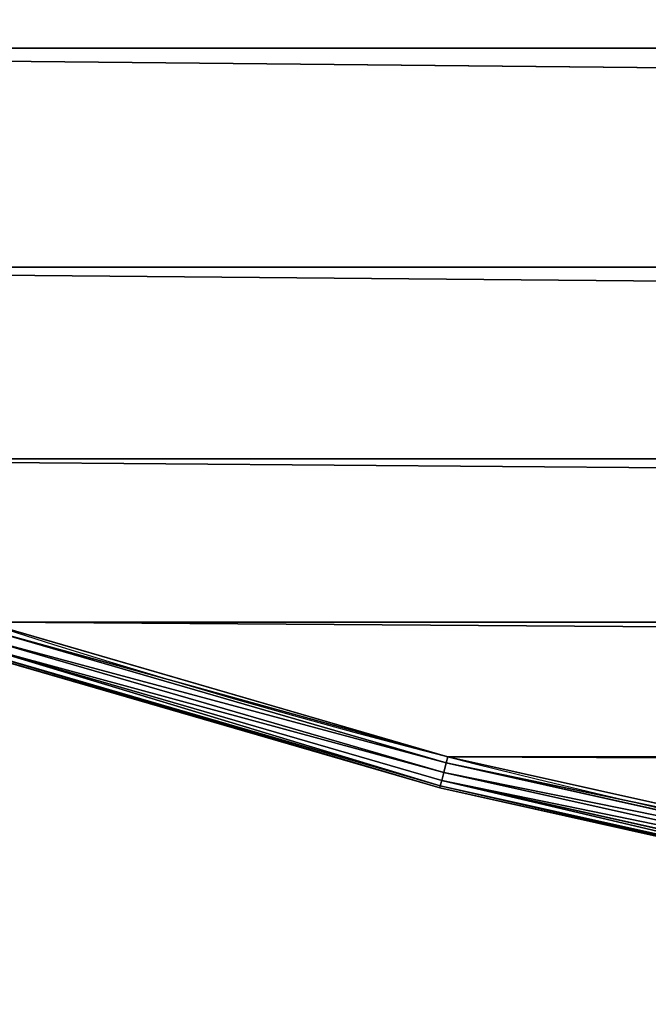
# Model space of a CAD drawing. Extents: x -1224 to 1224, y -600 to 600.
# Drawn here: x -782 to -733, y -598 to -521 of the extents above; entities that cross this region are included whole.
import ezdxf

# ---------------------------------------------------------------- set-up
doc = ezdxf.new("R2010")
doc.units = 0
doc.layers.get('0').update_dxf_attribs({"linetype": 'CONTINUOUS'})

# ---------------------------------------------------------------- blocks, each defined once
blk = doc.blocks.new('GROUP_6')
at = {"color": 31}
for p, q in [((1187.406806058257, 487.9461588917673, 24.50000000000002), (1179.211774008381, 451.2836930234752, 24.50000000000002)), ((1179.211774008381, 451.2836930234752), (1187.406806058257, 487.9461588917673)), ((1188.158987327662, 487.80267264071, 0.1522409349773937), (1179.953461443621, 451.0932600570725, 0.1522409349773937)), ((1188.158987327662, 487.80267264071, 24.34775906502254), (1179.953461443621, 451.0932600570725, 24.34775906502254)), ((1188.79665581734, 487.6810308706701, 23.91421356237312), (1180.582233690259, 450.9318187835253, 23.91421356237312)), ((1188.79665581734, 487.6810308706701, 0.5857864376268977), (1180.582233690259, 450.9318187835253, 0.5857864376268977)), ((1189.222732280218, 487.5997524384508, 1.234633135269848), (1181.002365873579, 450.8239471732627, 1.234633135269848)), ((1189.222732280217, 487.5997524384508, 23.26536686473018), (1181.002365873579, 450.8239471732627, 23.26536686473018)), ((1189.372350437214, 487.5712112485666, 1.999999999999996), (1181.149896677179, 450.7860677010884, 1.999999999999996)), ((1181.149896677179, 450.7860677010884, 22.50000000000002), (1189.372350437214, 487.5712112485666, 22.50000000000002)), ((1178.728438774357, 451.4077924190013, 24.50000000000002), (1178.728438774357, 451.4077924190013)), ((1168.730857703182, 415.2081424768001, 24.50000000000002), (1179.211774008381, 451.2836930234752, 24.50000000000002)), ((1168.730857703182, 415.2081424768001), (1179.211774008381, 451.2836930234752)), ((1179.953461443621, 451.0932600570725, 24.34775906502254), (1169.459124202796, 414.97151434697, 24.34775906502254)), ((1179.953461443621, 451.0932600570725, 0.1522409349773937), (1169.459124202796, 414.97151434697, 0.1522409349773937)), ((1180.582233690259, 450.9318187835253, 23.91421356237312), (1170.076518729595, 414.7709107048668, 23.91421356237312)), ((1180.582233690259, 450.9318187835253, 0.5857864376268977), (1170.076518729595, 414.7709107048668, 0.5857864376268977)), ((1181.002365873579, 450.8239471732627, 23.26536686473018), (1170.489048563571, 414.6368716365242, 23.26536686473018)), ((1181.002365873579, 450.8239471732627, 1.234633135269848), (1170.489048563571, 414.6368716365242, 1.234633135269848)), ((1170.633909777092, 414.58980337503, 22.50000000000002), (1181.149896677179, 450.7860677010884, 22.50000000000002)), ((1170.633909777092, 414.58980337503, 1.999999999999996), (1181.149896677179, 450.7860677010884, 1.999999999999996)), ((1179.211774008381, 451.2836930234752, 24.50000000000002), (1179.953461443621, 451.0932600570725, 24.34775906502254)), ((1179.953461443621, 451.0932600570725, 0.1522409349773937), (1179.211774008381, 451.2836930234752)), ((1179.953461443621, 451.0932600570725, 24.34775906502254), (1180.582233690259, 450.9318187835253, 23.91421356237312)), ((1180.582233690259, 450.9318187835253, 0.5857864376268977), (1179.953461443621, 451.0932600570725, 0.1522409349773937)), ((1180.582233690259, 450.9318187835253, 23.91421356237312), (1181.002365873579, 450.8239471732627, 23.26536686473018)), ((1181.002365873579, 450.8239471732627, 1.234633135269848), (1180.582233690259, 450.9318187835253, 0.5857864376268977)), ((1181.149896677179, 450.7860677010884, 1.999999999999996), (1181.002365873579, 450.8239471732627, 1.234633135269848)), ((1181.002365873579, 450.8239471732627, 23.26536686473018), (1181.149896677179, 450.7860677010884, 22.50000000000002)), ((1181.149896677179, 450.7860677010884, 22.50000000000002), (1181.149896677179, 450.7860677010884, 1.999999999999996))]:
    blk.add_line(p, q, dxfattribs=at)
for centre in [(600, 600), (600, 600, 24.50000000000002)]:
    blk.add_arc(centre, 597.4999999999999, 180, 2.035554996136651e-13, dxfattribs=at)
mesh = blk.add_polyface(dxfattribs=at)
corners = [(2.000000000000267, 600.0314185106196, 24.50000000000002), (2.500000000000153, 600, 24.50000000000002), (2.000000000000267, 1799.968581489399, 24.50000000000002), (3.181001818025362, 562.4513313187273, 24.50000000000002), (2.499999999999792, 1799.999999999998, 24.50000000000002), (3.679029764107946, 562.4826645812352, 24.50000000000002), (6.716388194737117, 525.0508500783804, 24.50000000000002), (7.211465964599466, 525.1133929453282, 24.50000000000002), (12.59319394174394, 487.9461588917661, 24.50000000000002), (13.08336768960881, 488.0396645350294, 24.50000000000002), (20.78822599162097, 451.2836930234669, 24.50000000000002), (21.271561225643, 451.4077924189992, 24.50000000000002), (31.26914229681718, 415.2081424768031, 24.50000000000002), (31.74373151364593, 415.3623458609688, 24.50000000000002), (43.99457946895673, 379.8618809684029, 24.50000000000002), (44.45854968177008, 380.0455797709049, 24.50000000000002), (58.91431602121679, 345.3844040442845, 24.50000000000002), (59.36583615155358, 345.5968732898691, 24.50000000000002), (75.96947056960589, 311.9117785546023, 24.50000000000002), (76.40675867379161, 312.152179724225, 24.50000000000002), (95.09273421088248, 279.5761056599723, 24.50000000000002), (95.51406451254635, 279.8434900000494, 24.50000000000002), (116.2086361600392, 248.5049994885522, 24.50000000000002), (116.612345860969, 248.7983117552472, 24.50000000000002), (139.2338415990197, 218.8210835013632, 24.50000000000002), (139.6183374414662, 219.1391661251577, 24.50000000000002), (164.0774805611781, 190.6415065535077, 24.50000000000002), (164.4412451157071, 190.9831042076083, 24.50000000000002), (190.6415065535073, 164.0774805611785, 24.50000000000002), (190.983104207609, 164.4412451157064, 24.50000000000002), (218.821083501363, 139.2338415990201, 24.50000000000002), (219.1391661251583, 139.6183374414659, 24.50000000000002), (248.504999488551, 116.2086361600407, 24.50000000000002), (248.7983117552478, 116.6123458609687, 24.50000000000002), (279.576105659975, 95.0927342108814, 24.50000000000002), (279.8434900000502, 95.51406451254581, 24.50000000000002), (311.9117785546034, 75.96947056960518, 24.50000000000002), (312.1521797242256, 76.40675867379126, 24.50000000000002), (345.384404044283, 58.91431602121751, 24.50000000000002), (345.5968732898696, 59.36583615155322, 24.50000000000002), (379.8618809684041, 43.99457946895637, 24.50000000000002), (380.0455797709056, 44.45854968176972, 24.50000000000002), (415.2081424768018, 31.26914229681736, 24.50000000000002), (415.3623458609696, 31.74373151364556, 24.50000000000002), (451.283693023474, 20.78822599161935, 24.50000000000002), (451.4077924190001, 21.271561225643, 24.50000000000002), (487.9461588917661, 12.59319394174358, 24.50000000000002), (488.0396645350303, 13.08336768960845, 24.50000000000002), (525.0508500783806, 6.716388194736757, 24.50000000000002), (525.1133929453291, 7.211465964599466, 24.50000000000002), (562.451331318722, 3.181001818025723, 24.50000000000002), (562.4826645812362, 3.679029764107946, 24.50000000000002), (600.0000000000003, 2.00098736647422, 24.50000000000002), (600.000000000001, 2.500000000000153, 24.50000000000002), (637.5486686812786, 3.181001818025723, 24.50000000000002), (637.5173354187658, 3.679029764107946, 24.50000000000002), (674.8866070546728, 7.211465964599827, 24.50000000000002), (674.9491499216201, 6.716388194736757, 24.50000000000002), (711.9603354649716, 13.08336768960881, 24.50000000000002), (712.0538411082332, 12.59319394174322, 24.50000000000002), (748.5922075810018, 21.27156122564337, 24.50000000000002), (748.7163069765294, 20.78822599162043, 24.50000000000002), (784.6376541390323, 31.74373151364628, 24.50000000000002), (784.7918575231989, 31.26914229681772, 24.50000000000002), (819.9544202290962, 44.45854968177044, 24.50000000000002), (820.1381190315936, 43.99457946895565, 24.50000000000002), (854.4031267101321, 59.36583615155394, 24.50000000000002), (854.6155959557174, 58.91431602121787, 24.50000000000002), (887.847820275776, 76.40675867379234, 24.50000000000002), (888.0882214453983, 75.96947056960626, 24.50000000000002), (920.1565099999516, 95.5140645125469, 24.50000000000002), (920.4238943400259, 95.09273421088176, 24.50000000000002), (951.2016882447539, 116.6123458609699, 24.50000000000002), (951.4950005114497, 116.208636160041, 24.50000000000002), (980.8608338748431, 139.6183374414671, 24.50000000000002), (981.1789164986375, 139.2338415990206, 24.50000000000002), (1009.016895792393, 164.4412451157079, 24.50000000000002), (1009.358493446496, 164.0774805611817, 24.50000000000002), (1035.558754884294, 190.9831042076097, 24.50000000000002), (1035.92251943882, 190.6415065535062, 24.50000000000002), (1060.381662558535, 219.1391661251594, 24.50000000000002), (1060.76615840098, 218.8210835013629, 24.50000000000002), (1083.387654139032, 248.7983117552488, 24.50000000000002), (1083.79136383996, 248.5049994885519, 24.50000000000002), (1104.485935487455, 279.8434900000511, 24.50000000000002), (1104.90726578912, 279.5761056599767, 24.50000000000002), (1123.593241326209, 312.1521797242269, 24.50000000000002), (1124.030529430393, 311.9117785546006, 24.50000000000002), (1140.634163848447, 345.5968732898709, 24.50000000000002), (1141.085683978783, 345.3844040442855, 24.50000000000002), (1155.541450318231, 380.0455797709069, 24.50000000000002), (1156.005420531045, 379.8618809684081, 24.50000000000002), (1168.256268486355, 415.3623458609709, 24.50000000000002), (1168.730857703182, 415.2081424768001, 24.50000000000002), (1178.728438774357, 451.4077924190013, 24.50000000000002), (1179.211774008381, 451.2836930234752, 24.50000000000002), (1186.916632310392, 488.0396645350316, 24.50000000000002), (1187.406806058257, 487.9461588917673, 24.50000000000002), (1192.788534035401, 525.1133929453305, 24.50000000000002), (1193.283611805263, 525.0508500783818, 24.50000000000002), (1196.320970235892, 562.4826645812375, 24.50000000000002), (1196.818998181974, 562.4513313187231, 24.50000000000002), (1197.5, 600.0000000000023, 24.50000000000002), (1198, 600.0314185106013, 24.50000000000002), (1197.5, 1800, 24.50000000000002), (3.181001818025362, 1837.548668681271, 24.50000000000002), (3.679029764107224, 1837.517335418763, 24.50000000000002), (6.716388194737479, 1874.949149921625, 24.50000000000002), (7.211465964599105, 1874.88660705467, 24.50000000000002), (12.59319394174286, 1912.053841108233, 24.50000000000002), (13.08336768960809, 1911.960335464968, 24.50000000000002), (20.78822599161953, 1948.716306976528, 24.50000000000002), (21.27156122564228, 1948.592207580999, 24.50000000000002), (31.26914229681574, 1984.791857523194, 24.50000000000002), (31.74373151364484, 1984.63765413903, 24.50000000000002), (43.99457946895456, 2020.138119031592, 24.50000000000002), (44.458549681769, 2019.954420229093, 24.50000000000002), (58.91431602121679, 2054.615595955716, 24.50000000000002), (59.3658361515525, 2054.403126710129, 24.50000000000002), (75.969470569603, 2088.088221445393, 24.50000000000002), (76.40675867379018, 2087.847820275773, 24.50000000000002), (95.09273421088537, 2120.423894340032, 24.50000000000002), (95.5140645125449, 2120.156509999949, 24.50000000000002), (116.2086361600363, 2151.495000511444, 24.50000000000002), (116.6123458609676, 2151.201688244751, 24.50000000000002), (139.2338415990241, 2181.178916498642, 24.50000000000002), (139.6183374414644, 2180.860833874841, 24.50000000000002), (164.077480561176, 2209.35849344649, 24.50000000000002), (164.4412451157053, 2209.016895792391, 24.50000000000002), (190.6415065535059, 2235.92251943882, 24.50000000000002), (190.9831042076072, 2235.558754884292, 24.50000000000002), (218.8210835013601, 2260.766158400977, 24.50000000000002), (219.1391661251565, 2260.381662558533, 24.50000000000002), (248.5049994885495, 2283.791363839958, 24.50000000000002), (248.7983117552459, 2283.38765413903, 24.50000000000002), (279.5761056599764, 2304.90726578912, 24.50000000000002), (279.843490000048, 2304.485935487453, 24.50000000000002), (311.9117785546005, 2324.030529430393, 24.50000000000002), (312.1521797242238, 2323.593241326208, 24.50000000000002), (345.3844040442816, 2341.085683978782, 24.50000000000002), (345.5968732898678, 2340.634163848446, 24.50000000000002), (379.8618809684041, 2356.005420531043, 24.50000000000002), (380.0455797709034, 2355.54145031823, 24.50000000000002), (415.2081424768014, 2368.730857703182, 24.50000000000002), (415.3623458609675, 2368.256268486354, 24.50000000000002), (451.283693023472, 2379.21177400838, 24.50000000000002), (451.4077924189979, 2378.728438774357, 24.50000000000002), (487.9461588917668, 2387.406806058257, 24.50000000000002), (488.0396645350284, 2386.916632310391, 24.50000000000002), (525.0508500783772, 2393.283611805263, 24.50000000000002), (525.1133929453271, 2392.788534035401, 24.50000000000002), (562.4513313187225, 2396.818998181974, 24.50000000000002), (562.4826645812341, 2396.320970235892, 24.50000000000002), (599.9999999999997, 2397.999012633526, 24.50000000000002), (599.9999999999989, 2397.5, 24.50000000000002), (637.5173354187637, 2396.320970235893, 24.50000000000002), (637.5486686812767, 2396.818998181974, 24.50000000000002), (674.8866070546709, 2392.788534035401, 24.50000000000002), (674.949149921621, 2393.283611805263, 24.50000000000002), (711.9603354649696, 2386.916632310392, 24.50000000000002), (712.053841108231, 2387.406806058258, 24.50000000000002), (748.5922075809999, 2378.728438774358, 24.50000000000002), (748.7163069765302, 2379.21177400838, 24.50000000000002), (784.6376541390305, 2368.256268486355, 24.50000000000002), (784.7918575231984, 2368.730857703183, 24.50000000000002), (819.9544202290946, 2355.541450318231, 24.50000000000002), (820.1381190315933, 2356.005420531045, 24.50000000000002), (854.4031267101303, 2340.634163848447, 24.50000000000002), (854.6155959557169, 2341.085683978783, 24.50000000000002), (887.8478202757743, 2323.593241326209, 24.50000000000002), (888.0882214454004, 2324.030529430393, 24.50000000000002), (920.15650999995, 2304.485935487454, 24.50000000000002), (920.4238943400243, 2304.90726578912, 24.50000000000002), (951.2016882447524, 2283.387654139032, 24.50000000000002), (951.4950005114468, 2283.791363839961, 24.50000000000002), (980.8608338748419, 2260.381662558535, 24.50000000000002), (981.1789164986391, 2260.766158400977, 24.50000000000002), (1009.016895792391, 2235.558754884294, 24.50000000000002), (1009.358493446495, 2235.92251943882, 24.50000000000002), (1035.558754884293, 2209.016895792392, 24.50000000000002), (1035.92251943882, 2209.358493446493, 24.50000000000002), (1060.381662558534, 2180.860833874842, 24.50000000000002), (1060.766158400978, 2181.178916498639, 24.50000000000002), (1083.387654139031, 2151.201688244753, 24.50000000000002), (1083.79136383996, 2151.495000511448, 24.50000000000002), (1104.485935487454, 2120.156509999951, 24.50000000000002), (1104.90726578912, 2120.423894340024, 24.50000000000002), (1123.593241326209, 2087.847820275775, 24.50000000000002), (1124.030529430394, 2088.088221445398, 24.50000000000002), (1140.634163848447, 2054.403126710131, 24.50000000000002), (1141.085683978783, 2054.615595955717, 24.50000000000002), (1155.54145031823, 2019.954420229095, 24.50000000000002), (1156.005420531045, 2020.138119031593, 24.50000000000002), (1168.256268486354, 1984.637654139031, 24.50000000000002), (1168.730857703183, 1984.791857523199, 24.50000000000002), (1178.728438774357, 1948.592207581001, 24.50000000000002), (1179.21177400838, 1948.716306976528, 24.50000000000002), (1186.916632310392, 1911.960335464971, 24.50000000000002), (1187.406806058257, 1912.053841108233, 24.50000000000002), (1192.788534035401, 1874.886607054672, 24.50000000000002), (1193.283611805263, 1874.949149921622, 24.50000000000002), (1196.320970235892, 1837.517335418765, 24.50000000000002), (1196.818998181974, 1837.548668681277, 24.50000000000002), (1198, 1799.9685814894, 24.50000000000002)]
mesh.append_faces([[corners[k] for k in face] for face in [(0, 1, 2), (1, 3, 5), (5, 6, 7), (7, 8, 9), (9, 10, 11), (11, 12, 13), (13, 14, 15), (15, 16, 17), (17, 18, 19), (19, 20, 21), (21, 22, 23), (23, 24, 25), (25, 26, 27), (27, 28, 29), (29, 30, 31), (31, 32, 33), (33, 34, 35), (35, 36, 37), (37, 38, 39), (39, 40, 41), (41, 42, 43), (43, 44, 45), (45, 46, 47), (47, 48, 49), (49, 50, 51), (51, 52, 53), (53, 54, 55), (55, 54, 56), (56, 57, 58), (58, 59, 60), (60, 61, 62), (62, 63, 64), (64, 65, 66), (66, 67, 68), (68, 69, 70), (70, 71, 72), (72, 73, 74), (74, 75, 76), (76, 77, 78), (78, 79, 80), (80, 81, 82), (82, 83, 84), (84, 85, 86), (86, 87, 88), (88, 89, 90), (90, 91, 92), (92, 93, 94), (94, 95, 96), (96, 97, 98), (98, 99, 100), (100, 101, 102), (102, 103, 104), (105, 106, 107), (107, 108, 109), (109, 110, 111), (111, 112, 113), (113, 114, 115), (115, 116, 117), (117, 118, 119), (119, 120, 121), (121, 122, 123), (123, 124, 125), (125, 126, 127), (127, 128, 129), (129, 130, 131), (131, 132, 133), (133, 134, 135), (135, 136, 137), (137, 138, 139), (139, 140, 141), (141, 142, 143), (143, 144, 145), (145, 146, 147), (147, 148, 149), (149, 150, 151), (151, 152, 153), (153, 155, 156), (156, 157, 158), (158, 159, 160), (160, 161, 162), (162, 163, 164), (164, 165, 166), (166, 167, 168), (168, 169, 170), (170, 171, 172), (172, 173, 174), (174, 175, 176), (176, 177, 178), (178, 179, 180), (180, 181, 182), (182, 183, 184), (184, 185, 186), (186, 187, 188), (188, 189, 190), (190, 191, 192), (192, 193, 194), (194, 195, 196), (196, 197, 198), (198, 199, 200), (200, 201, 202), (202, 104, 203), (203, 104, 103)]], dxfattribs={"vtx0": -1, "vtx1": -1, "color": 31})
mesh.append_faces([[corners[k] for k in face] for face in [(1, 0, 3), (2, 1, 4), (5, 3, 6), (7, 6, 8), (9, 8, 10), (11, 10, 12), (13, 12, 14), (15, 14, 16), (17, 16, 18), (19, 18, 20), (21, 20, 22), (23, 22, 24), (25, 24, 26), (27, 26, 28), (29, 28, 30), (31, 30, 32), (33, 32, 34), (35, 34, 36), (37, 36, 38), (39, 38, 40), (41, 40, 42), (43, 42, 44), (45, 44, 46), (47, 46, 48), (49, 48, 50), (51, 50, 52), (53, 52, 54), (56, 54, 57), (58, 57, 59), (60, 59, 61), (62, 61, 63), (64, 63, 65), (66, 65, 67), (68, 67, 69), (70, 69, 71), (72, 71, 73), (74, 73, 75), (76, 75, 77), (78, 77, 79), (80, 79, 81), (82, 81, 83), (84, 83, 85), (86, 85, 87), (88, 87, 89), (90, 89, 91), (92, 91, 93), (94, 93, 95), (96, 95, 97), (98, 97, 99), (100, 99, 101), (102, 101, 103), (4, 105, 2), (105, 4, 106), (107, 106, 108), (109, 108, 110), (111, 110, 112), (113, 112, 114), (115, 114, 116), (117, 116, 118), (119, 118, 120), (121, 120, 122), (123, 122, 124), (125, 124, 126), (127, 126, 128), (129, 128, 130), (131, 130, 132), (133, 132, 134), (135, 134, 136), (137, 136, 138), (139, 138, 140), (141, 140, 142), (143, 142, 144), (145, 144, 146), (147, 146, 148), (149, 148, 150), (151, 150, 152), (153, 152, 154), (153, 154, 155), (156, 155, 157), (158, 157, 159), (160, 159, 161), (162, 161, 163), (164, 163, 165), (166, 165, 167), (168, 167, 169), (170, 169, 171), (172, 171, 173), (174, 173, 175), (176, 175, 177), (178, 177, 179), (180, 179, 181), (182, 181, 183), (184, 183, 185), (186, 185, 187), (188, 187, 189), (190, 189, 191), (192, 191, 193), (194, 193, 195), (196, 195, 197), (198, 197, 199), (200, 199, 201), (202, 201, 104)]], dxfattribs={"vtx0": -1, "vtx2": -1, "color": 31})
mesh = blk.add_polyface(dxfattribs=at)
corners = [(2.000000000000267, 1799.968581489399), (2.499999999999792, 1799.999999999998), (2.000000000000267, 600.0314185106196), (3.181001818025362, 1837.548668681271), (3.679029764107224, 1837.517335418763), (6.716388194737479, 1874.949149921625), (7.211465964599105, 1874.88660705467), (12.59319394174286, 1912.053841108233), (13.08336768960809, 1911.960335464968), (20.78822599161953, 1948.716306976528), (21.27156122564228, 1948.592207580999), (31.26914229681574, 1984.791857523194), (31.74373151364484, 1984.63765413903), (43.99457946895456, 2020.138119031592), (44.458549681769, 2019.954420229093), (58.91431602121679, 2054.615595955716), (59.3658361515525, 2054.403126710129), (75.969470569603, 2088.088221445393), (76.40675867379018, 2087.847820275773), (95.09273421088537, 2120.423894340032), (95.5140645125449, 2120.156509999949), (116.2086361600363, 2151.495000511444), (116.6123458609676, 2151.201688244751), (139.2338415990241, 2181.178916498642), (139.6183374414644, 2180.860833874841), (164.077480561176, 2209.35849344649), (164.4412451157053, 2209.016895792391), (190.6415065535059, 2235.92251943882), (190.9831042076072, 2235.558754884292), (218.8210835013601, 2260.766158400977), (219.1391661251565, 2260.381662558533), (248.5049994885495, 2283.791363839958), (248.7983117552459, 2283.38765413903), (279.5761056599764, 2304.90726578912), (279.843490000048, 2304.485935487453), (311.9117785546005, 2324.030529430393), (312.1521797242238, 2323.593241326208), (345.3844040442816, 2341.085683978782), (345.5968732898678, 2340.634163848446), (379.8618809684041, 2356.005420531043), (380.0455797709034, 2355.54145031823), (415.2081424768014, 2368.730857703182), (415.3623458609675, 2368.256268486354), (451.283693023472, 2379.21177400838), (451.4077924189979, 2378.728438774357), (487.9461588917668, 2387.406806058257), (488.0396645350284, 2386.916632310391), (525.0508500783772, 2393.283611805263), (525.1133929453271, 2392.788534035401), (562.4513313187225, 2396.818998181974), (562.4826645812341, 2396.320970235892), (599.9999999999997, 2397.999012633526), (599.9999999999989, 2397.5), (637.5173354187637, 2396.320970235893), (637.5486686812767, 2396.818998181974), (674.8866070546709, 2392.788534035401), (674.949149921621, 2393.283611805263), (711.9603354649696, 2386.916632310392), (712.053841108231, 2387.406806058258), (748.5922075809999, 2378.728438774358), (748.7163069765302, 2379.21177400838), (784.6376541390305, 2368.256268486355), (784.7918575231984, 2368.730857703183), (819.9544202290946, 2355.541450318231), (820.1381190315933, 2356.005420531045), (854.4031267101303, 2340.634163848447), (854.6155959557169, 2341.085683978783), (887.8478202757743, 2323.593241326209), (888.0882214454004, 2324.030529430393), (920.15650999995, 2304.485935487454), (920.4238943400243, 2304.90726578912), (951.2016882447524, 2283.387654139032), (951.4950005114468, 2283.791363839961), (980.8608338748419, 2260.381662558535), (981.1789164986391, 2260.766158400977), (1009.016895792391, 2235.558754884294), (1009.358493446495, 2235.92251943882), (1035.558754884293, 2209.016895792392), (1035.92251943882, 2209.358493446493), (1060.381662558534, 2180.860833874842), (1060.766158400978, 2181.178916498639), (1083.387654139031, 2151.201688244753), (1083.79136383996, 2151.495000511448), (1104.485935487454, 2120.156509999951), (1104.90726578912, 2120.423894340024), (1123.593241326209, 2087.847820275775), (1124.030529430394, 2088.088221445398), (1140.634163848447, 2054.403126710131), (1141.085683978783, 2054.615595955717), (1155.54145031823, 2019.954420229095), (1156.005420531045, 2020.138119031593), (1168.256268486354, 1984.637654139031), (1168.730857703183, 1984.791857523199), (1178.728438774357, 1948.592207581001), (1179.21177400838, 1948.716306976528), (1186.916632310392, 1911.960335464971), (1187.406806058257, 1912.053841108233), (1192.788534035401, 1874.886607054672), (1193.283611805263, 1874.949149921622), (1196.320970235892, 1837.517335418765), (1196.818998181974, 1837.548668681277), (1197.5, 1800), (1198, 1799.9685814894), (2.500000000000153, 600), (3.181001818025362, 562.4513313187273), (3.679029764107946, 562.4826645812352), (6.716388194737117, 525.0508500783804), (7.211465964599466, 525.1133929453282), (12.59319394174394, 487.9461588917661), (13.08336768960881, 488.0396645350294), (20.78822599162097, 451.2836930234669), (21.271561225643, 451.4077924189992), (31.26914229681718, 415.2081424768031), (31.74373151364593, 415.3623458609688), (43.99457946895673, 379.8618809684029), (44.45854968177008, 380.0455797709049), (58.91431602121679, 345.3844040442845), (59.36583615155358, 345.5968732898691), (75.96947056960589, 311.9117785546023), (76.40675867379161, 312.152179724225), (95.09273421088248, 279.5761056599723), (95.51406451254635, 279.8434900000494), (116.2086361600392, 248.5049994885522), (116.612345860969, 248.7983117552472), (139.2338415990197, 218.8210835013632), (139.6183374414662, 219.1391661251577), (164.0774805611781, 190.6415065535077), (164.4412451157071, 190.9831042076083), (190.6415065535073, 164.0774805611785), (190.983104207609, 164.4412451157064), (218.821083501363, 139.2338415990201), (219.1391661251583, 139.6183374414659), (248.504999488551, 116.2086361600407), (248.7983117552478, 116.6123458609687), (279.576105659975, 95.0927342108814), (279.8434900000502, 95.51406451254581), (311.9117785546034, 75.96947056960518), (312.1521797242256, 76.40675867379126), (345.384404044283, 58.91431602121751), (345.5968732898696, 59.36583615155322), (379.8618809684041, 43.99457946895637), (380.0455797709056, 44.45854968176972), (415.2081424768018, 31.26914229681736), (415.3623458609696, 31.74373151364556), (451.283693023474, 20.78822599161935), (451.4077924190001, 21.271561225643), (487.9461588917661, 12.59319394174358), (488.0396645350303, 13.08336768960845), (525.0508500783806, 6.716388194736757), (525.1133929453291, 7.211465964599466), (562.451331318722, 3.181001818025723), (562.4826645812362, 3.679029764107946), (600.0000000000003, 2.00098736647422), (600.000000000001, 2.500000000000153), (637.5486686812786, 3.181001818025723), (637.5173354187658, 3.679029764107946), (674.8866070546728, 7.211465964599827), (674.9491499216201, 6.716388194736757), (711.9603354649716, 13.08336768960881), (712.0538411082332, 12.59319394174322), (748.5922075810018, 21.27156122564337), (748.7163069765294, 20.78822599162043), (784.6376541390323, 31.74373151364628), (784.7918575231989, 31.26914229681772), (819.9544202290962, 44.45854968177044), (820.1381190315936, 43.99457946895565), (854.4031267101321, 59.36583615155394), (854.6155959557174, 58.91431602121787), (887.847820275776, 76.40675867379234), (888.0882214453983, 75.96947056960626), (920.1565099999516, 95.5140645125469), (920.4238943400259, 95.09273421088176), (951.2016882447539, 116.6123458609699), (951.4950005114497, 116.208636160041), (980.8608338748431, 139.6183374414671), (981.1789164986375, 139.2338415990206), (1009.016895792393, 164.4412451157079), (1009.358493446496, 164.0774805611817), (1035.558754884294, 190.9831042076097), (1035.92251943882, 190.6415065535062), (1060.381662558535, 219.1391661251594), (1060.76615840098, 218.8210835013629), (1083.387654139032, 248.7983117552488), (1083.79136383996, 248.5049994885519), (1104.485935487455, 279.8434900000511), (1104.90726578912, 279.5761056599767), (1123.593241326209, 312.1521797242269), (1124.030529430393, 311.9117785546006), (1140.634163848447, 345.5968732898709), (1141.085683978783, 345.3844040442855), (1155.541450318231, 380.0455797709069), (1156.005420531045, 379.8618809684081), (1168.256268486355, 415.3623458609709), (1168.730857703182, 415.2081424768001), (1178.728438774357, 451.4077924190013), (1179.211774008381, 451.2836930234752), (1186.916632310392, 488.0396645350316), (1187.406806058257, 487.9461588917673), (1192.788534035401, 525.1133929453305), (1193.283611805263, 525.0508500783818), (1196.320970235892, 562.4826645812375), (1196.818998181974, 562.4513313187231), (1197.5, 600.0000000000023), (1198, 600.0314185106013)]
mesh.append_faces([[corners[k] for k in face] for face in [(0, 1, 2), (1, 3, 4), (4, 5, 6), (6, 7, 8), (8, 9, 10), (10, 11, 12), (12, 13, 14), (14, 15, 16), (16, 17, 18), (18, 19, 20), (20, 21, 22), (22, 23, 24), (24, 25, 26), (26, 27, 28), (28, 29, 30), (30, 31, 32), (32, 33, 34), (34, 35, 36), (36, 37, 38), (38, 39, 40), (40, 41, 42), (42, 43, 44), (44, 45, 46), (46, 47, 48), (48, 49, 50), (50, 51, 52), (52, 51, 53), (53, 54, 55), (55, 56, 57), (57, 58, 59), (59, 60, 61), (61, 62, 63), (63, 64, 65), (65, 66, 67), (67, 68, 69), (69, 70, 71), (71, 72, 73), (73, 74, 75), (75, 76, 77), (77, 78, 79), (79, 80, 81), (81, 82, 83), (83, 84, 85), (85, 86, 87), (87, 88, 89), (89, 90, 91), (91, 92, 93), (93, 94, 95), (95, 96, 97), (97, 98, 99), (99, 100, 101), (2, 103, 104), (103, 2, 1), (104, 105, 106), (106, 107, 108), (108, 109, 110), (110, 111, 112), (112, 113, 114), (114, 115, 116), (116, 117, 118), (118, 119, 120), (120, 121, 122), (122, 123, 124), (124, 125, 126), (126, 127, 128), (128, 129, 130), (130, 131, 132), (132, 133, 134), (134, 135, 136), (136, 137, 138), (138, 139, 140), (140, 141, 142), (142, 143, 144), (144, 145, 146), (146, 147, 148), (148, 149, 150), (150, 151, 152), (152, 153, 154), (154, 156, 157), (157, 158, 159), (159, 160, 161), (161, 162, 163), (163, 164, 165), (165, 166, 167), (167, 168, 169), (169, 170, 171), (171, 172, 173), (173, 174, 175), (175, 176, 177), (177, 178, 179), (179, 180, 181), (181, 182, 183), (183, 184, 185), (185, 186, 187), (187, 188, 189), (189, 190, 191), (191, 192, 193), (193, 194, 195), (195, 196, 197), (197, 198, 199), (199, 200, 201), (201, 202, 203), (203, 101, 102)]], dxfattribs={"vtx0": -1, "vtx1": -1, "color": 31})
mesh.append_faces([[corners[k] for k in face] for face in [(1, 0, 3), (4, 3, 5), (6, 5, 7), (8, 7, 9), (10, 9, 11), (12, 11, 13), (14, 13, 15), (16, 15, 17), (18, 17, 19), (20, 19, 21), (22, 21, 23), (24, 23, 25), (26, 25, 27), (28, 27, 29), (30, 29, 31), (32, 31, 33), (34, 33, 35), (36, 35, 37), (38, 37, 39), (40, 39, 41), (42, 41, 43), (44, 43, 45), (46, 45, 47), (48, 47, 49), (50, 49, 51), (53, 51, 54), (55, 54, 56), (57, 56, 58), (59, 58, 60), (61, 60, 62), (63, 62, 64), (65, 64, 66), (67, 66, 68), (69, 68, 70), (71, 70, 72), (73, 72, 74), (75, 74, 76), (77, 76, 78), (79, 78, 80), (81, 80, 82), (83, 82, 84), (85, 84, 86), (87, 86, 88), (89, 88, 90), (91, 90, 92), (93, 92, 94), (95, 94, 96), (97, 96, 98), (99, 98, 100), (101, 100, 102), (104, 103, 105), (106, 105, 107), (108, 107, 109), (110, 109, 111), (112, 111, 113), (114, 113, 115), (116, 115, 117), (118, 117, 119), (120, 119, 121), (122, 121, 123), (124, 123, 125), (126, 125, 127), (128, 127, 129), (130, 129, 131), (132, 131, 133), (134, 133, 135), (136, 135, 137), (138, 137, 139), (140, 139, 141), (142, 141, 143), (144, 143, 145), (146, 145, 147), (148, 147, 149), (150, 149, 151), (152, 151, 153), (154, 153, 155), (154, 155, 156), (157, 156, 158), (159, 158, 160), (161, 160, 162), (163, 162, 164), (165, 164, 166), (167, 166, 168), (169, 168, 170), (171, 170, 172), (173, 172, 174), (175, 174, 176), (177, 176, 178), (179, 178, 180), (181, 180, 182), (183, 182, 184), (185, 184, 186), (187, 186, 188), (189, 188, 190), (191, 190, 192), (193, 192, 194), (195, 194, 196), (197, 196, 198), (199, 198, 200), (201, 200, 202), (203, 202, 101)]], dxfattribs={"vtx0": -1, "vtx2": -1, "color": 31})
mesh = blk.add_polyface(dxfattribs=at)
corners = [(1186.916632310392, 488.0396645350316, 24.50000000000002), (1178.728438774357, 451.4077924190013), (1178.728438774357, 451.4077924190013, 24.50000000000002), (1186.916632310392, 488.0396645350316)]
mesh.append_faces([[corners[k] for k in face] for face in [(0, 1, 2), (1, 0, 3)]], dxfattribs={"vtx0": -1, "color": 31})
mesh = blk.add_polyface(dxfattribs=at)
corners = [(1179.953461443621, 451.0932600570725, 24.34775906502254), (1187.406806058257, 487.9461588917673, 24.50000000000002), (1179.211774008381, 451.2836930234752, 24.50000000000002), (1188.158987327662, 487.80267264071, 24.34775906502254)]
mesh.append_faces([[corners[k] for k in face] for face in [(0, 1, 2), (1, 0, 3)]], dxfattribs={"vtx0": -1, "color": 31})
mesh = blk.add_polyface(dxfattribs=at)
corners = [(1187.406806058257, 487.9461588917673), (1179.953461443621, 451.0932600570725, 0.1522409349773937), (1179.211774008381, 451.2836930234752), (1188.158987327662, 487.80267264071, 0.1522409349773937)]
mesh.append_faces([[corners[k] for k in face] for face in [(0, 1, 2), (1, 0, 3)]], dxfattribs={"vtx0": -1, "color": 31})
mesh = blk.add_polyface(dxfattribs=at)
corners = [(1180.582233690259, 450.9318187835253, 23.91421356237312), (1188.158987327662, 487.80267264071, 24.34775906502254), (1179.953461443621, 451.0932600570725, 24.34775906502254), (1188.79665581734, 487.6810308706701, 23.91421356237312)]
mesh.append_faces([[corners[k] for k in face] for face in [(0, 1, 2), (1, 0, 3)]], dxfattribs={"vtx0": -1, "color": 31})
mesh = blk.add_polyface(dxfattribs=at)
corners = [(1188.158987327662, 487.80267264071, 0.1522409349773937), (1180.582233690259, 450.9318187835253, 0.5857864376268977), (1179.953461443621, 451.0932600570725, 0.1522409349773937), (1188.79665581734, 487.6810308706701, 0.5857864376268977)]
mesh.append_faces([[corners[k] for k in face] for face in [(0, 1, 2), (1, 0, 3)]], dxfattribs={"vtx0": -1, "color": 31})
mesh = blk.add_polyface(dxfattribs=at)
corners = [(1189.222732280217, 487.5997524384508, 23.26536686473018), (1180.582233690259, 450.9318187835253, 23.91421356237312), (1181.002365873579, 450.8239471732627, 23.26536686473018), (1188.79665581734, 487.6810308706701, 23.91421356237312)]
mesh.append_faces([[corners[k] for k in face] for face in [(0, 1, 2), (1, 0, 3)]], dxfattribs={"vtx0": -1, "color": 31})
mesh = blk.add_polyface(dxfattribs=at)
corners = [(1180.582233690259, 450.9318187835253, 0.5857864376268977), (1189.222732280218, 487.5997524384508, 1.234633135269848), (1181.002365873579, 450.8239471732627, 1.234633135269848), (1188.79665581734, 487.6810308706701, 0.5857864376268977)]
mesh.append_faces([[corners[k] for k in face] for face in [(0, 1, 2), (1, 0, 3)]], dxfattribs={"vtx0": -1, "color": 31})
mesh = blk.add_polyface(dxfattribs=at)
corners = [(1189.372350437214, 487.5712112485666, 22.50000000000002), (1181.002365873579, 450.8239471732627, 23.26536686473018), (1181.149896677179, 450.7860677010884, 22.50000000000002), (1189.222732280217, 487.5997524384508, 23.26536686473018)]
mesh.append_faces([[corners[k] for k in face] for face in [(0, 1, 2), (1, 0, 3)]], dxfattribs={"vtx0": -1, "color": 31})
mesh = blk.add_polyface(dxfattribs=at)
corners = [(1181.002365873579, 450.8239471732627, 1.234633135269848), (1189.372350437214, 487.5712112485666, 1.999999999999996), (1181.149896677179, 450.7860677010884, 1.999999999999996), (1189.222732280218, 487.5997524384508, 1.234633135269848)]
mesh.append_faces([[corners[k] for k in face] for face in [(0, 1, 2), (1, 0, 3)]], dxfattribs={"vtx0": -1, "color": 31})
mesh = blk.add_polyface(dxfattribs=at)
corners = [(1189.372350437214, 487.5712112485666, 1.999999999999996), (1181.149896677179, 450.7860677010884, 22.50000000000002), (1181.149896677179, 450.7860677010884, 1.999999999999996), (1189.372350437214, 487.5712112485666, 22.50000000000002)]
mesh.append_faces([[corners[k] for k in face] for face in [(0, 1, 2), (1, 0, 3)]], dxfattribs={"vtx0": -1, "color": 31})
mesh = blk.add_polyface(dxfattribs=at)
corners = [(1178.728438774357, 451.4077924190013, 24.50000000000002), (1168.256268486355, 415.3623458609709), (1168.256268486355, 415.3623458609709, 24.50000000000002), (1178.728438774357, 451.4077924190013)]
mesh.append_faces([[corners[k] for k in face] for face in [(0, 1, 2), (1, 0, 3)]], dxfattribs={"vtx0": -1, "color": 31})
mesh = blk.add_polyface(dxfattribs=at)
corners = [(1169.459124202796, 414.97151434697, 24.34775906502254), (1179.211774008381, 451.2836930234752, 24.50000000000002), (1168.730857703182, 415.2081424768001, 24.50000000000002), (1179.953461443621, 451.0932600570725, 24.34775906502254)]
mesh.append_faces([[corners[k] for k in face] for face in [(0, 1, 2), (1, 0, 3)]], dxfattribs={"vtx0": -1, "color": 31})
mesh = blk.add_polyface(dxfattribs=at)
corners = [(1179.211774008381, 451.2836930234752), (1169.459124202796, 414.97151434697, 0.1522409349773937), (1168.730857703182, 415.2081424768001), (1179.953461443621, 451.0932600570725, 0.1522409349773937)]
mesh.append_faces([[corners[k] for k in face] for face in [(0, 1, 2), (1, 0, 3)]], dxfattribs={"vtx0": -1, "color": 31})
mesh = blk.add_polyface(dxfattribs=at)
corners = [(1170.076518729595, 414.7709107048668, 23.91421356237312), (1179.953461443621, 451.0932600570725, 24.34775906502254), (1169.459124202796, 414.97151434697, 24.34775906502254), (1180.582233690259, 450.9318187835253, 23.91421356237312)]
mesh.append_faces([[corners[k] for k in face] for face in [(0, 1, 2), (1, 0, 3)]], dxfattribs={"vtx0": -1, "color": 31})
mesh = blk.add_polyface(dxfattribs=at)
corners = [(1179.953461443621, 451.0932600570725, 0.1522409349773937), (1170.076518729595, 414.7709107048668, 0.5857864376268977), (1169.459124202796, 414.97151434697, 0.1522409349773937), (1180.582233690259, 450.9318187835253, 0.5857864376268977)]
mesh.append_faces([[corners[k] for k in face] for face in [(0, 1, 2), (1, 0, 3)]], dxfattribs={"vtx0": -1, "color": 31})
mesh = blk.add_polyface(dxfattribs=at)
corners = [(1181.002365873579, 450.8239471732627, 23.26536686473018), (1170.076518729595, 414.7709107048668, 23.91421356237312), (1170.489048563571, 414.6368716365242, 23.26536686473018), (1180.582233690259, 450.9318187835253, 23.91421356237312)]
mesh.append_faces([[corners[k] for k in face] for face in [(0, 1, 2), (1, 0, 3)]], dxfattribs={"vtx0": -1, "color": 31})
mesh = blk.add_polyface(dxfattribs=at)
corners = [(1170.076518729595, 414.7709107048668, 0.5857864376268977), (1181.002365873579, 450.8239471732627, 1.234633135269848), (1170.489048563571, 414.6368716365242, 1.234633135269848), (1180.582233690259, 450.9318187835253, 0.5857864376268977)]
mesh.append_faces([[corners[k] for k in face] for face in [(0, 1, 2), (1, 0, 3)]], dxfattribs={"vtx0": -1, "color": 31})
mesh = blk.add_polyface(dxfattribs=at)
corners = [(1170.489048563571, 414.6368716365242, 1.234633135269848), (1181.149896677179, 450.7860677010884, 1.999999999999996), (1170.633909777092, 414.58980337503, 1.999999999999996), (1181.002365873579, 450.8239471732627, 1.234633135269848)]
mesh.append_faces([[corners[k] for k in face] for face in [(0, 1, 2), (1, 0, 3)]], dxfattribs={"vtx0": -1, "color": 31})
mesh = blk.add_polyface(dxfattribs=at)
corners = [(1181.149896677179, 450.7860677010884, 22.50000000000002), (1170.489048563571, 414.6368716365242, 23.26536686473018), (1170.633909777092, 414.58980337503, 22.50000000000002), (1181.002365873579, 450.8239471732627, 23.26536686473018)]
mesh.append_faces([[corners[k] for k in face] for face in [(0, 1, 2), (1, 0, 3)]], dxfattribs={"vtx0": -1, "color": 31})
mesh = blk.add_polyface(dxfattribs=at)
corners = [(1181.149896677179, 450.7860677010884, 1.999999999999996), (1170.633909777092, 414.58980337503, 22.50000000000002), (1170.633909777092, 414.58980337503, 1.999999999999996), (1181.149896677179, 450.7860677010884, 22.50000000000002)]
mesh.append_faces([[corners[k] for k in face] for face in [(0, 1, 2), (1, 0, 3)]], dxfattribs={"vtx0": -1, "color": 31})
blk = doc.blocks.new('GROUP_2')
blk.add_line((1176.228438774358, 448.9077924190012, 24.99999999999991), (1176.228438774358, 448.9077924190012))
for centre in [(597.5000000000002, 597.4999999999999, 24.99999999999991), (597.5000000000002, 597.4999999999999)]:
    blk.add_arc(centre, 597.4999999999999, 180, 2.035554996136651e-13)
at = {"color": 43}
mesh = blk.add_polyface(dxfattribs=at)
corners = [(3.609557097661309e-13, 597.4999999999999, 24.99999999999991), (1.179029764107432, 1835.017335418763, 24.99999999999991), (0, 1797.499999999998, 24.99999999999991), (1.179029764108154, 559.982664581235, 24.99999999999991), (4.711465964599313, 1872.386607054669, 24.99999999999991), (4.711465964599673, 522.613392945328, 24.99999999999991), (10.5833676896083, 1909.460335464968, 24.99999999999991), (10.58336768960902, 485.5396645350293, 24.99999999999991), (18.77156122564249, 1946.092207580999, 24.99999999999991), (18.77156122564321, 448.907792418999, 24.99999999999991), (29.24373151364505, 1982.137654139029, 24.99999999999991), (29.24373151364613, 412.8623458609687, 24.99999999999991), (41.95854968176921, 2017.454420229093, 24.99999999999991), (41.95854968177029, 377.5455797709047, 24.99999999999991), (56.86583615155271, 2051.903126710129, 24.99999999999991), (56.86583615155379, 343.0968732898689, 24.99999999999991), (73.90675867379039, 2085.347820275773, 24.99999999999991), (73.90675867379183, 309.6521797242249, 24.99999999999991), (93.01406451254512, 2117.656509999949, 24.99999999999991), (93.01406451254655, 277.3434900000493, 24.99999999999991), (114.1123458609678, 2148.701688244751, 24.99999999999991), (114.1123458609692, 246.2983117552471, 24.99999999999991), (137.1183374414646, 2178.360833874841, 24.99999999999991), (137.1183374414664, 216.6391661251576, 24.99999999999991), (161.9412451157055, 2206.51689579239, 24.99999999999991), (161.9412451157073, 188.4831042076081, 24.99999999999991), (188.4831042076074, 2233.058754884292, 24.99999999999991), (188.4831042076092, 161.9412451157062, 24.99999999999991), (216.6391661251567, 2257.881662558533, 24.99999999999991), (216.6391661251585, 137.1183374414657, 24.99999999999991), (246.2983117552461, 2280.88765413903, 24.99999999999991), (246.298311755248, 114.1123458609685, 24.99999999999991), (277.3434900000482, 2301.985935487453, 24.99999999999991), (277.3434900000503, 93.01406451254566, 24.99999999999991), (309.652179724224, 2321.093241326208, 24.99999999999991), (309.6521797242258, 73.9067586737911, 24.99999999999991), (343.096873289868, 2338.134163848446, 24.99999999999991), (343.0968732898698, 56.86583615155307, 24.99999999999991), (377.5455797709037, 2353.04145031823, 24.99999999999991), (377.5455797709058, 41.95854968176957, 24.99999999999991), (412.8623458609677, 2365.756268486354, 24.99999999999991), (412.8623458609699, 29.24373151364541, 24.99999999999991), (448.9077924189981, 2376.228438774357, 24.99999999999991), (448.9077924190003, 18.77156122564285, 24.99999999999991), (485.5396645350286, 2384.416632310391, 24.99999999999991), (485.5396645350306, 10.5833676896083, 24.99999999999991), (522.6133929453273, 2390.288534035401, 24.99999999999991), (522.6133929453293, 4.711465964599313, 24.99999999999991), (559.9826645812343, 2393.820970235892, 24.99999999999991), (559.9826645812365, 1.179029764107793, 24.99999999999991), (597.4999999999991, 2395, 24.99999999999991), (597.5000000000013, 0, 24.99999999999991), (635.0173354187639, 2393.820970235893, 24.99999999999991), (635.017335418766, 1.179029764107793, 24.99999999999991), (672.3866070546711, 2390.288534035401, 24.99999999999991), (672.386607054673, 4.711465964599673, 24.99999999999991), (709.4603354649698, 2384.416632310392, 24.99999999999991), (709.4603354649718, 10.58336768960866, 24.99999999999991), (746.0922075810001, 2376.228438774358, 24.99999999999991), (746.0922075810021, 18.77156122564321, 24.99999999999991), (782.1376541390307, 2365.756268486355, 24.99999999999991), (782.1376541390325, 29.24373151364613, 24.99999999999991), (817.4544202290947, 2353.041450318231, 24.99999999999991), (817.4544202290964, 41.95854968177029, 24.99999999999991), (851.9031267101306, 2338.134163848447, 24.99999999999991), (851.9031267101324, 56.86583615155379, 24.99999999999991), (885.3478202757746, 2321.093241326209, 24.99999999999991), (885.3478202757763, 73.9067586737922, 24.99999999999991), (917.6565099999502, 2301.985935487454, 24.99999999999991), (917.6565099999518, 93.01406451254674, 24.99999999999991), (948.7016882447526, 2280.887654139031, 24.99999999999991), (948.701688244754, 114.1123458609698, 24.99999999999991), (978.3608338748421, 2257.881662558534, 24.99999999999991), (978.3608338748434, 137.118337441467, 24.99999999999991), (1006.516895792392, 2233.058754884294, 24.99999999999991), (1006.516895792393, 161.9412451157077, 24.99999999999991), (1033.058754884293, 2206.516895792392, 24.99999999999991), (1033.058754884295, 188.4831042076096, 24.99999999999991), (1057.881662558534, 2178.360833874842, 24.99999999999991), (1057.881662558535, 216.6391661251592, 24.99999999999991), (1080.887654139031, 2148.701688244753, 24.99999999999991), (1080.887654139032, 246.2983117552487, 24.99999999999991), (1101.985935487454, 2117.656509999951, 24.99999999999991), (1101.985935487455, 277.3434900000509, 24.99999999999991), (1121.093241326209, 2085.347820275775, 24.99999999999991), (1121.093241326209, 309.6521797242267, 24.99999999999991), (1138.134163848447, 2051.903126710131, 24.99999999999991), (1138.134163848448, 343.0968732898708, 24.99999999999991), (1153.041450318231, 2017.454420229095, 24.99999999999991), (1153.041450318231, 377.5455797709067, 24.99999999999991), (1165.756268486355, 1982.137654139031, 24.99999999999991), (1165.756268486355, 412.8623458609708, 24.99999999999991), (1176.228438774358, 1946.092207581001, 24.99999999999991), (1176.228438774358, 448.9077924190012, 24.99999999999991), (1184.416632310392, 485.5396645350315, 24.99999999999991), (1184.416632310392, 1909.460335464971, 24.99999999999991), (1190.288534035401, 1872.386607054672, 24.99999999999991), (1190.288534035401, 522.6133929453302, 24.99999999999991), (1193.820970235892, 559.9826645812374, 24.99999999999991), (1193.820970235893, 1835.017335418765, 24.99999999999991), (1195, 597.5000000000022, 24.99999999999991), (1195, 1797.5, 24.99999999999991)]
mesh.append_faces([[corners[k] for k in face] for face in [(0, 1, 2), (99, 100, 101)]], dxfattribs={"vtx0": -1, "color": 43})
mesh.append_faces([[corners[k] for k in face] for face in [(1, 3, 4), (4, 5, 6), (6, 7, 8), (8, 9, 10), (10, 11, 12), (12, 13, 14), (14, 15, 16), (16, 17, 18), (18, 19, 20), (20, 21, 22), (22, 23, 24), (24, 25, 26), (26, 27, 28), (28, 29, 30), (30, 31, 32), (32, 33, 34), (34, 35, 36), (36, 37, 38), (38, 39, 40), (40, 41, 42), (42, 43, 44), (44, 45, 46), (46, 47, 48), (48, 49, 50), (50, 51, 52), (52, 53, 54), (54, 55, 56), (56, 57, 58), (58, 59, 60), (60, 61, 62), (62, 63, 64), (64, 65, 66), (66, 67, 68), (68, 69, 70), (70, 71, 72), (72, 73, 74), (74, 75, 76), (76, 77, 78), (78, 79, 80), (80, 81, 82), (82, 83, 84), (84, 85, 86), (86, 87, 88), (88, 89, 90), (90, 91, 92), (92, 94, 95), (95, 94, 96), (96, 98, 99)]], dxfattribs={"vtx0": -1, "vtx1": -1, "color": 43})
mesh.append_faces([[corners[k] for k in face] for face in [(1, 0, 3), (4, 3, 5), (6, 5, 7), (8, 7, 9), (10, 9, 11), (12, 11, 13), (14, 13, 15), (16, 15, 17), (18, 17, 19), (20, 19, 21), (22, 21, 23), (24, 23, 25), (26, 25, 27), (28, 27, 29), (30, 29, 31), (32, 31, 33), (34, 33, 35), (36, 35, 37), (38, 37, 39), (40, 39, 41), (42, 41, 43), (44, 43, 45), (46, 45, 47), (48, 47, 49), (50, 49, 51), (52, 51, 53), (54, 53, 55), (56, 55, 57), (58, 57, 59), (60, 59, 61), (62, 61, 63), (64, 63, 65), (66, 65, 67), (68, 67, 69), (70, 69, 71), (72, 71, 73), (74, 73, 75), (76, 75, 77), (78, 77, 79), (80, 79, 81), (82, 81, 83), (84, 83, 85), (86, 85, 87), (88, 87, 89), (90, 89, 91), (92, 91, 93), (92, 93, 94), (96, 94, 97), (96, 97, 98), (99, 98, 100)]], dxfattribs={"vtx0": -1, "vtx2": -1, "color": 43})
mesh = blk.add_polyface(dxfattribs=at)
corners = [(1.179029764107432, 1835.017335418763), (3.609557097661309e-13, 597.4999999999999), (0, 1797.499999999998), (1.179029764108154, 559.982664581235), (4.711465964599313, 1872.386607054669), (4.711465964599673, 522.613392945328), (10.5833676896083, 1909.460335464968), (10.58336768960902, 485.5396645350293), (18.77156122564249, 1946.092207580999), (18.77156122564321, 448.907792418999), (29.24373151364505, 1982.137654139029), (29.24373151364613, 412.8623458609687), (41.95854968176921, 2017.454420229093), (41.95854968177029, 377.5455797709047), (56.86583615155271, 2051.903126710129), (56.86583615155379, 343.0968732898689), (73.90675867379039, 2085.347820275773), (73.90675867379183, 309.6521797242249), (93.01406451254512, 2117.656509999949), (93.01406451254655, 277.3434900000493), (114.1123458609678, 2148.701688244751), (114.1123458609692, 246.2983117552471), (137.1183374414646, 2178.360833874841), (137.1183374414664, 216.6391661251576), (161.9412451157055, 2206.51689579239), (161.9412451157073, 188.4831042076081), (188.4831042076074, 2233.058754884292), (188.4831042076092, 161.9412451157062), (216.6391661251567, 2257.881662558533), (216.6391661251585, 137.1183374414657), (246.2983117552461, 2280.88765413903), (246.298311755248, 114.1123458609685), (277.3434900000482, 2301.985935487453), (277.3434900000503, 93.01406451254566), (309.652179724224, 2321.093241326208), (309.6521797242258, 73.9067586737911), (343.096873289868, 2338.134163848446), (343.0968732898698, 56.86583615155307), (377.5455797709037, 2353.04145031823), (377.5455797709058, 41.95854968176957), (412.8623458609677, 2365.756268486354), (412.8623458609699, 29.24373151364541), (448.9077924189981, 2376.228438774357), (448.9077924190003, 18.77156122564285), (485.5396645350286, 2384.416632310391), (485.5396645350306, 10.5833676896083), (522.6133929453273, 2390.288534035401), (522.6133929453293, 4.711465964599313), (559.9826645812343, 2393.820970235892), (559.9826645812365, 1.179029764107793), (597.4999999999991, 2395), (597.5000000000013, 0), (635.0173354187639, 2393.820970235893), (635.017335418766, 1.179029764107793), (672.3866070546711, 2390.288534035401), (672.386607054673, 4.711465964599673), (709.4603354649698, 2384.416632310392), (709.4603354649718, 10.58336768960866), (746.0922075810001, 2376.228438774358), (746.0922075810021, 18.77156122564321), (782.1376541390307, 2365.756268486355), (782.1376541390325, 29.24373151364613), (817.4544202290947, 2353.041450318231), (817.4544202290964, 41.95854968177029), (851.9031267101306, 2338.134163848447), (851.9031267101324, 56.86583615155379), (885.3478202757746, 2321.093241326209), (885.3478202757763, 73.9067586737922), (917.6565099999502, 2301.985935487454), (917.6565099999518, 93.01406451254674), (948.7016882447526, 2280.887654139031), (948.701688244754, 114.1123458609698), (978.3608338748421, 2257.881662558534), (978.3608338748434, 137.118337441467), (1006.516895792392, 2233.058754884294), (1006.516895792393, 161.9412451157077), (1033.058754884293, 2206.516895792392), (1033.058754884295, 188.4831042076096), (1057.881662558534, 2178.360833874842), (1057.881662558535, 216.6391661251592), (1080.887654139031, 2148.701688244753), (1080.887654139032, 246.2983117552487), (1101.985935487454, 2117.656509999951), (1101.985935487455, 277.3434900000509), (1121.093241326209, 2085.347820275775), (1121.093241326209, 309.6521797242267), (1138.134163848447, 2051.903126710131), (1138.134163848448, 343.0968732898708), (1153.041450318231, 2017.454420229095), (1153.041450318231, 377.5455797709067), (1165.756268486355, 1982.137654139031), (1165.756268486355, 412.8623458609708), (1176.228438774358, 1946.092207581001), (1176.228438774358, 448.9077924190012), (1184.416632310392, 1909.460335464971), (1184.416632310392, 485.5396645350315), (1190.288534035401, 1872.386607054672), (1190.288534035401, 522.6133929453302), (1193.820970235892, 559.9826645812374), (1193.820970235893, 1835.017335418765), (1195, 597.5000000000022), (1195, 1797.5)]
mesh.append_faces([[corners[k] for k in face] for face in [(0, 1, 2), (100, 99, 101)]], dxfattribs={"vtx0": -1, "color": 43})
mesh.append_faces([[corners[k] for k in face] for face in [(1, 0, 3), (3, 4, 5), (5, 6, 7), (7, 8, 9), (9, 10, 11), (11, 12, 13), (13, 14, 15), (15, 16, 17), (17, 18, 19), (19, 20, 21), (21, 22, 23), (23, 24, 25), (25, 26, 27), (27, 28, 29), (29, 30, 31), (31, 32, 33), (33, 34, 35), (35, 36, 37), (37, 38, 39), (39, 40, 41), (41, 42, 43), (43, 44, 45), (45, 46, 47), (47, 48, 49), (49, 50, 51), (51, 52, 53), (53, 54, 55), (55, 56, 57), (57, 58, 59), (59, 60, 61), (61, 62, 63), (63, 64, 65), (65, 66, 67), (67, 68, 69), (69, 70, 71), (71, 72, 73), (73, 74, 75), (75, 76, 77), (77, 78, 79), (79, 80, 81), (81, 82, 83), (83, 84, 85), (85, 86, 87), (87, 88, 89), (89, 90, 91), (91, 92, 93), (93, 94, 95), (95, 96, 97), (97, 96, 98), (98, 99, 100)]], dxfattribs={"vtx0": -1, "vtx1": -1, "color": 43})
mesh.append_faces([[corners[k] for k in face] for face in [(3, 0, 4), (5, 4, 6), (7, 6, 8), (9, 8, 10), (11, 10, 12), (13, 12, 14), (15, 14, 16), (17, 16, 18), (19, 18, 20), (21, 20, 22), (23, 22, 24), (25, 24, 26), (27, 26, 28), (29, 28, 30), (31, 30, 32), (33, 32, 34), (35, 34, 36), (37, 36, 38), (39, 38, 40), (41, 40, 42), (43, 42, 44), (45, 44, 46), (47, 46, 48), (49, 48, 50), (51, 50, 52), (53, 52, 54), (55, 54, 56), (57, 56, 58), (59, 58, 60), (61, 60, 62), (63, 62, 64), (65, 64, 66), (67, 66, 68), (69, 68, 70), (71, 70, 72), (73, 72, 74), (75, 74, 76), (77, 76, 78), (79, 78, 80), (81, 80, 82), (83, 82, 84), (85, 84, 86), (87, 86, 88), (89, 88, 90), (91, 90, 92), (93, 92, 94), (95, 94, 96), (98, 96, 99)]], dxfattribs={"vtx0": -1, "vtx2": -1, "color": 43})
mesh = blk.add_polyface()
corners = [(1184.416632310392, 485.5396645350315), (1176.228438774358, 448.9077924190012, 24.99999999999991), (1176.228438774358, 448.9077924190012), (1184.416632310392, 485.5396645350315, 24.99999999999991)]
mesh.append_faces([[corners[k] for k in face] for face in [(0, 1, 2), (1, 0, 3)]], dxfattribs={"vtx0": -1})
mesh = blk.add_polyface()
corners = [(1176.228438774358, 448.9077924190012), (1165.756268486355, 412.8623458609708, 24.99999999999991), (1165.756268486355, 412.8623458609708), (1176.228438774358, 448.9077924190012, 24.99999999999991)]
mesh.append_faces([[corners[k] for k in face] for face in [(0, 1, 2), (1, 0, 3)]], dxfattribs={"vtx0": -1})
blk = doc.blocks.new('GROUP_7')
for name, p in [('GROUP_6', (-3.609557097661309e-13, 0, 0.2499999999999431)), ('GROUP_2', (2.499999999999432, 2.500000000000153))]:
    blk.add_blockref(name, p)

msp = doc.modelspace()

# ---------------------------------------------------------------- block references
at = {"color": 43, "rotation": 270}
msp.add_blockref('GROUP_7', (-1200, 599.9999999999994, 693.9802595819142), dxfattribs=at)

doc.saveas('drawing.dxf')
